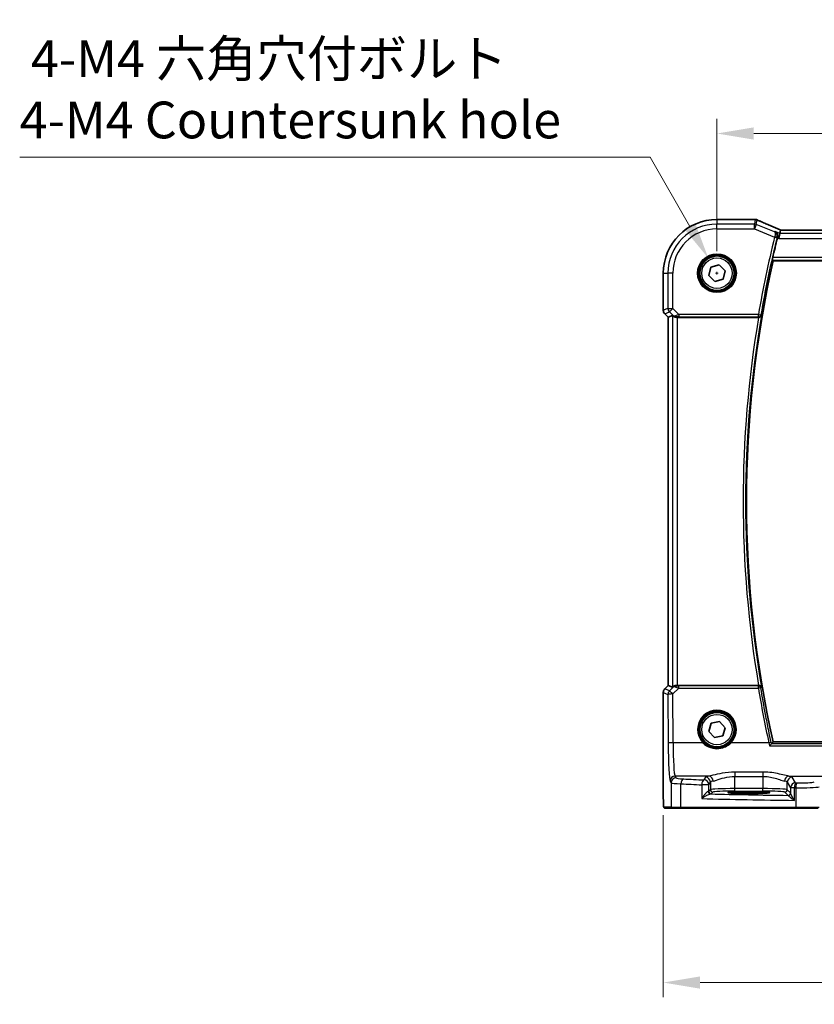
# Model space of a CAD drawing. Units: millimetres. Extents: x 0 to 6296, y 0 to 1124.
# Drawn here: x 1638 to 1800, y 325 to 525 of the extents above; entities that cross this region are included whole.
import ezdxf

# ---------------------------------------------------------------- set-up
doc = ezdxf.new("R2010")
doc.units = ezdxf.units.MM
for name, color, linetype, lineweight in [('Dimension (ISO)', 7, 'Continuous', 18), ('Visible (ISO)', 7, 'Continuous', 35), ('Visible Narrow (ISO)', 7, 'Continuous', 25)]:
    doc.layers.add(name, color=color, linetype=linetype, lineweight=lineweight)
doc.styles.add('Note Text (TK)', font='txt')
doc.dimstyles.new('Default - Method 1b (TK)', dxfattribs={"dimscale": 3, "dimtxt": 2.5, "dimasz": 2.5, "dimexe": 1, "dimexo": 1.5, "dimgap": 1, "dimtad": 1, "dimtoh": 1, "dimrnd": 1e-08, "dimdsep": 46, "dimtxsty": 'Note Text (TK)', "dimcen": 0.09, "dimdle": 5, "dimclrd": 100, "dimclre": 100, "dimclrt": 7, "dimadec": 1, "dimazin": 1, "dimtfac": 1, "dimtmove": 0, "dimatfit": 3, "dimfxl": 1, "dimtolj": 1, "dimlwd": -1, "dimlwe": -1, "dimarcsym": 0})

# ---------------------------------------------------------------- blocks, each defined once
blk = doc.blocks.new('*D24')
at = {"layer": 'Defpoints', "color": 0}
for p in [(1952.8, 502.17), (1779.8, 473.71), (1952.8, 473.71)]:
    blk.add_point(p, dxfattribs=at)
at = {"layer": 'Dimension (ISO)', "color": 100}
for p, q in [((1779.8, 478.21), (1779.8, 505.17)), ((1952.8, 478.21), (1952.8, 505.17)), ((1787.3, 502.17), (1945.3, 502.17))]:
    blk.add_line(p, q, dxfattribs=at)
for points in [[(1787.3, 503.42), (1787.3, 500.92), (1779.8, 502.17)], [(1945.3, 503.42), (1945.3, 500.92), (1952.8, 502.17)]]:
    blk.add_solid(points, dxfattribs=at)
at = {"layer": 'Dimension (ISO)', "color": 7, "insert": (1858.97, 508.92), "char_height": 7.5, "attachment_point": 4, "style": 'Note Text (TK)'}
blk.add_mtext('\\A1;173', dxfattribs=at)
blk = doc.blocks.new('*D25')
at = {"layer": 'Defpoints', "color": 0}
for p in [(1768.86, 367.78), (1963.75, 367.78), (1963.75, 329.16)]:
    blk.add_point(p, dxfattribs=at)
at = {"layer": 'Dimension (ISO)', "color": 100}
for p, q in [((1768.86, 363.28), (1768.86, 326.16)), ((1963.75, 363.28), (1963.75, 326.16)), ((1776.36, 329.16), (1956.25, 329.16))]:
    blk.add_line(p, q, dxfattribs=at)
for points in [[(1776.36, 330.41), (1776.36, 327.91), (1768.86, 329.16)], [(1956.25, 330.41), (1956.25, 327.91), (1963.75, 329.16)]]:
    blk.add_solid(points, dxfattribs=at)
at = {"layer": 'Dimension (ISO)', "color": 7, "insert": (1856.73, 335.91), "char_height": 7.5, "attachment_point": 4, "style": 'Note Text (TK)'}
blk.add_mtext('\\A1; 195', dxfattribs=at)
blk = doc.blocks.new('*D43')
at = {"layer": 'Defpoints', "color": 0}
for p in [(1778.05, 476.74), (1781.55, 470.68)]:
    blk.add_point(p, dxfattribs=at)
at = {"layer": 'Dimension (ISO)', "color": 100}
for p, q in [((1637.66, 497.35), (1766.15, 497.35)), ((1766.15, 497.35), (1774.3, 483.23)), ((1779.53, 473.71), (1780.07, 473.71)), ((1779.8, 473.44), (1779.8, 473.98))]:
    blk.add_line(p, q, dxfattribs=at)
blk.add_solid([(1775.38, 483.86), (1773.22, 482.61), (1778.05, 476.74)], dxfattribs=at)
at = {"layer": 'Dimension (ISO)', "color": 7, "insert": (1637.66, 511.18), "char_height": 7.5, "attachment_point": 4, "style": 'Note Text (TK)'}
blk.add_mtext('\\A1; 4-M4 六角穴付ボルト\\P4-M4 Countersunk hole', dxfattribs=at)

msp = doc.modelspace()

# ---------------------------------------------------------------- linework, layer by layer
at = {"layer": 'Visible (ISO)'}
for p, q in [((1787.4476, 484.6531), (1779.8014, 484.6531)), ((1792.6242, 481.787), (1792.4319, 480.7883)), ((1792.7606, 482.4951), (1792.6242, 481.787)), ((1939.6276, 482.4958), (1792.9752, 482.4958)), ((1791.2384, 476.2068), (1941.3643, 476.2068)), ((1768.8552, 473.7068), (1768.8552, 466.1433)), ((1778.1294, 473.2544), (1778.5736, 474.9286)), ((1778.5736, 474.9286), (1780.2456, 475.381)), ((1780.2456, 475.381), (1781.4733, 474.1592)), ((1781.4733, 474.1592), (1781.0291, 472.4851)), ((1779.3572, 472.0327), (1778.1294, 473.2544)), ((1781.0291, 472.4851), (1779.3572, 472.0327)), ((1769.8552, 464.7291), (1769.148, 465.4362)), ((1769.8552, 464.7291), (1769.8565, 464.7297)), ((1769.8552, 389.6846), (1769.8552, 464.7291)), ((1770.7213, 465.0879), (1769.8565, 464.7297)), ((1771.7199, 464.7068), (1788.283, 464.7068)), ((1769.148, 388.9775), (1769.8552, 389.6846)), ((1769.8552, 389.6846), (1769.8565, 389.684)), ((1770.7213, 389.3258), (1769.8565, 389.684)), ((1788.283, 389.7068), (1771.7199, 389.7068)), ((1768.8552, 388.2703), (1768.8552, 367.7819)), ((1778.1075, 380.345), (1778.6411, 381.9928)), ((1778.6411, 381.9928), (1780.335, 382.3546)), ((1780.335, 382.3546), (1781.4952, 381.0687)), ((1779.2678, 379.059), (1778.1075, 380.345)), ((1780.9616, 379.4208), (1779.2678, 379.059)), ((1781.4952, 381.0687), (1780.9616, 379.4208)), ((1941.3643, 378.2068), (1791.2384, 378.2068)), ((1787.3014, 368.0237), (1785.3014, 368.0237)), ((1785.3014, 367.6818), (1787.3014, 367.6818)), ((1769.1823, 364.7068), (1770.6665, 364.7068)), ((1772.5646, 364.7068), (1770.6665, 364.7068)), ((1795.8924, 364.7068), (1772.5646, 364.7068)), ((1800.4143, 364.7068), (1795.8924, 364.7068))]:
    msp.add_line(p, q, dxfattribs=at)
for centre, radius in [((1779.8014, 473.7068), 3.75), ((1779.8014, 473.7068), 3.5), ((1779.8014, 380.7068), 3.5)]:
    msp.add_circle(centre, radius, dxfattribs=at)
for centre, radius, start, end in [((1779.8014, 473.7068), 10.9462, 90, 180), ((1787.4476, 483.6531), 1, 87.615191, 90), ((1787.5972, 483.6469), 1, 66.057538, 87.659221), ((2009.3192, 427.2068), 223.7366, 166.111361, 167.171535), ((2009.3192, 427.2068), 223.5179, 167.336667, 192.663333), ((1769.8552, 466.1433), 1, 180, 225), ((1769.8552, 388.2703), 1, 135, 180), ((1779.8014, 380.7068), 3.75, 316.912334, 223.087666)]:
    msp.add_arc(centre, radius, start, end, dxfattribs=at)
for centre, major_axis, ratio, start_param, end_param in [((1800.476, 485.4895), (-20.7906, 0.005), 0.0517631, 0.89613085, 0.90526543), ((1793.379, 482.3673), (2.0268, -0.8111), 0.05048802, 4.32340035, 4.42827912), ((1792.9752, 482.5923), (1.8937, 0), 0.0509493, 4.60095887, 4.71239359), ((1771.7199, 464.0854), (-0.9993, 1.0021), 0.03700701, 5.73664382, 6.2679172), ((1771.7199, 464.6193), (1, 0), 0.08748866, 1.57079633, 1.70494446), ((1771.7199, 390.3283), (-0.9993, -1.0021), 0.03700701, 0.01526811, 0.54654149), ((1771.7199, 389.7943), (-1, 0), 0.08748866, 1.4366482, 1.57079633), ((1785.3014, 367.8528), (-3.2624, 0), 0.05240787, 4.71238898, 7.85398163), ((1787.3014, 367.8528), (3.2624, 0), 0.05240787, 4.71238898, 7.85398163)]:
    msp.add_ellipse(centre, major_axis=major_axis, ratio=ratio, start_param=start_param, end_param=end_param, dxfattribs=at)
for points, knots in [([(1792.5724, 482.5802), (1792.2463, 482.7186), (1791.9237, 482.856), (1791.2867, 483.1286), (1790.9723, 483.2637), (1790.3522, 483.5313), (1790.0467, 483.6637), (1789.4453, 483.9256), (1789.1494, 484.0551), (1788.5682, 484.3106), (1788.2828, 484.4366), (1788.0031, 484.5608)], [-1.303050328, -1.303050328, -1.303050328, -1.303050328, -1.252154027, -1.252154027, -1.201257727, -1.201257727, -1.150361426, -1.150361426, -1.099465126, -1.099465126, -1.048568826, -1.048568826, -1.048568826, -1.048568826]), ([(1791.6357, 482.1823), (1791.637, 482.1818), (1791.6382, 482.1812), (1791.7499, 482.1283), (1791.8515, 482.0513), (1792.0163, 481.8588), (1792.0829, 481.7446), (1792.1588, 481.5136), (1792.1785, 481.4048), (1792.1815, 481.194), (1792.1707, 481.0962), (1792.1457, 480.9988)], [-0.000607577, -0.000607577, -0.000607577, -0.000607577, 0, 0, 0.053969983, 0.053969983, 0.104398198, 0.104398198, 0.141794374, 0.141794374, 0.172385475, 0.172385475, 0.172385475, 0.172385475]), ([(1791.0954, 476.3856), (1791.0918, 476.3904), (1791.0899, 476.4036), (1791.0909, 476.4523), (1791.0949, 476.4919), (1791.1076, 476.5828), (1791.1172, 476.6401), (1791.1404, 476.7612), (1791.1538, 476.8244), (1791.1673, 476.8837)], [0.0033751962, 0.0033751962, 0.0033751962, 0.0033751962, 0.0188865846, 0.0188865846, 0.0377731693, 0.0377731693, 0.0569046571, 0.0569046571, 0.0750432388, 0.0750432388, 0.0750432388, 0.0750432388]), ([(1770.8854, 464.9607), (1770.8934, 464.9535), (1770.9017, 464.9465), (1770.9709, 464.8891), (1771.051, 464.8362), (1771.2402, 464.7532), (1771.3495, 464.7234), (1771.5007, 464.7076), (1771.543, 464.7055), (1771.5861, 464.706)], [0.3797471219, 0.3797471219, 0.3797471219, 0.3797471219, 0.3845079388, 0.3845079388, 0.4191014132, 0.4191014132, 0.4536948877, 0.4536948877, 0.4663146534, 0.4663146534, 0.4663146534, 0.4663146534]), ([(1788.3277, 464.7067), (1788.3786, 464.7063), (1788.4281, 464.7129), (1788.5326, 464.7402), (1788.5849, 464.7635), (1788.6873, 464.8271), (1788.734, 464.8703), (1788.8085, 464.967), (1788.8357, 465.0216), (1788.8516, 465.0788), (1788.8518, 465.0797), (1788.8521, 465.0807)], [-0.0844535446, -0.0844535446, -0.0844535446, -0.0844535446, -0.0689650253, -0.0689650253, -0.0496840132, -0.0496840132, -0.0255980362, -0.0255980362, 0, 0, 0.0004297944, 0.0004297944, 0.0004297944, 0.0004297944]), ([(1771.5861, 389.7076), (1771.543, 389.7081), (1771.5007, 389.706), (1771.3519, 389.6905), (1771.2446, 389.6617), (1771.0582, 389.5813), (1770.9788, 389.53), (1770.9069, 389.4717), (1770.896, 389.4624), (1770.8854, 389.453)], [0.7831655842, 0.7831655842, 0.7831655842, 0.7831655842, 0.7957694984, 0.7957694984, 0.8296099292, 0.8296099292, 0.86345036, 0.86345036, 0.8696971895, 0.8696971895, 0.8696971895, 0.8696971895]), ([(1788.8521, 389.333), (1788.8518, 389.3339), (1788.8516, 389.3349), (1788.8309, 389.4094), (1788.7906, 389.4804), (1788.6893, 389.5841), (1788.6373, 389.6225), (1788.5296, 389.6738), (1788.4782, 389.6906), (1788.3918, 389.7047), (1788.36, 389.7073), (1788.3277, 389.707)], [-0.0840129885, -0.0840129885, -0.0840129885, -0.0840129885, -0.0835877664, -0.0835877664, -0.0504581238, -0.0504581238, -0.0271764095, -0.0271764095, -0.0097251818, -0.0097251818, 0, 0, 0, 0]), ([(1782.54, 378.1451), (1782.3716, 377.9651), (1782.1857, 377.802), (1781.6657, 377.4294), (1781.3096, 377.2509), (1780.4451, 376.9771), (1779.9229, 376.9238), (1778.8329, 377.0376), (1778.2704, 377.2348), (1777.5186, 377.7153), (1777.2765, 377.9166), (1777.0627, 378.1451)], [0, 0, 0, 0, 0.078061794, 0.078061794, 0.202960664, 0.202960664, 0.365329195, 0.365329195, 0.549367246, 0.549367246, 0.648472827, 0.648472827, 0.648472827, 0.648472827]), ([(1790.515, 377.3875), (1790.5159, 377.3885), (1790.5167, 377.3895), (1790.5619, 377.4428), (1790.6063, 377.4939), (1790.6902, 377.5876), (1790.7301, 377.631), (1790.8027, 377.7068), (1790.8355, 377.7395), (1790.8827, 377.7821), (1790.8991, 377.7948), (1790.9091, 377.7994)], [-0.0829122405, -0.0829122405, -0.0829122405, -0.0829122405, -0.0825167482, -0.0825167482, -0.061902562, -0.061902562, -0.0420012233, -0.0420012233, -0.0220548687, -0.0220548687, -0.0059056463, -0.0059056463, -0.0059056463, -0.0059056463]), ([(1769.176, 364.7068), (1769.1595, 364.7068), (1769.1436, 364.7085), (1769.124, 364.7123), (1769.1203, 364.713), (1769.1116, 364.7151), (1769.1067, 364.7165), (1769.0924, 364.7211), (1769.0833, 364.725), (1769.0612, 364.7362), (1769.0496, 364.7441), (1769.0173, 364.769), (1769.0032, 364.7848), (1768.9466, 364.8582), (1768.9426, 364.905), (1768.9183, 365.0744), (1768.9077, 365.2088), (1768.8932, 365.4662), (1768.8884, 365.5704), (1768.8766, 365.8761), (1768.8706, 366.0945), (1768.8572, 366.7846), (1768.8552, 367.2905), (1768.8552, 367.7819)], [0, 0, 0, 0, 0.012766906, 0.012766906, 0.01463081, 0.01463081, 0.016461258, 0.016461258, 0.020132349, 0.020132349, 0.026500678, 0.026500678, 0.041208578, 0.041208578, 0.101047017, 0.101047017, 0.171185477, 0.171185477, 0.211695059, 0.211695059, 0.283160241, 0.283160241, 0.430585526, 0.430585526, 0.430585526, 0.430585526])]:
    msp.add_open_spline(points, degree=3, knots=knots, dxfattribs=at)
for points, degree in [([(1792.7646, 482.4964), (1792.7621, 482.4964), (1792.7608, 482.496), (1792.7606, 482.4951)], 3), ([(1792.1457, 480.9988), (1792.1382, 480.9695), (1792.1309, 480.9403), (1792.1238, 480.9116)], 3), ([(1791.0954, 476.3856), (1791.1669, 476.2962), (1791.2384, 476.2068)], 2), ([(1788.3277, 464.7067), (1788.3124, 464.7068), (1788.2974, 464.7068), (1788.283, 464.7068)], 3), ([(1788.283, 389.7068), (1788.2974, 389.7068), (1788.3124, 389.7069), (1788.3277, 389.707)], 3), ([(1790.9091, 377.7994), (1790.9128, 377.8011), (1790.9154, 377.8028), (1790.9168, 377.8046)], 3), ([(1791.2384, 378.2068), (1791.0776, 378.0059), (1790.9168, 377.8046)], 2), ([(1769.1767, 364.7068), (1769.1765, 364.7068), (1769.1791, 364.7068), (1769.1823, 364.7068)], 3)]:
    msp.add_open_spline(points, degree=degree, dxfattribs=at)
at = {"layer": 'Visible Narrow (ISO)'}
for p, q in [((1779.8014, 484.6531), (1779.8014, 484.6517)), ((1779.8014, 484.6517), (1787.4476, 484.6517)), ((1779.8014, 484.6517), (1779.8014, 483.7083)), ((1779.8014, 482.7097), (1779.8014, 483.7083)), ((1787.4168, 483.7083), (1779.8014, 483.7083)), ((1787.5972, 484.6455), (1787.4168, 483.7083)), ((1787.4168, 482.7097), (1787.4168, 483.7083)), ((1787.7876, 483.6369), (1787.4168, 482.7097)), ((1787.4476, 484.6531), (1787.4476, 484.6517)), ((1787.7876, 483.6369), (1787.9681, 484.5741)), ((1791.4936, 482.1545), (1787.7876, 483.6369)), ((1779.8014, 482.7097), (1787.4168, 482.7097)), ((1787.4168, 482.7097), (1791.5522, 481.0555)), ((1792.6242, 481.787), (1791.6357, 482.1823)), ((1939.9785, 481.787), (1792.6242, 481.787)), ((1792.9752, 482.4958), (1792.9752, 482.4945)), ((1792.9752, 482.4945), (1939.6276, 482.4945)), ((1791.5522, 481.0555), (1792.0358, 480.936)), ((1792.1238, 480.9116), (1792.4319, 480.7883)), ((1792.4319, 480.7883), (1940.1708, 480.7883)), ((1791.0954, 476.3856), (1941.5073, 476.3856)), ((1941.4354, 476.8837), (1791.1673, 476.8837)), ((1768.8552, 473.7068), (1768.8565, 473.7068)), ((1768.8565, 466.1433), (1768.8565, 473.7068)), ((1768.8565, 473.7068), (1769.7999, 473.7068)), ((1770.7985, 473.7068), (1769.7999, 473.7068)), ((1769.7999, 473.7068), (1769.7999, 466.5341)), ((1770.7985, 466.5341), (1770.7985, 473.7068)), ((1768.8565, 466.1433), (1768.8552, 466.1433)), ((1769.7999, 466.5341), (1768.8565, 466.1433)), ((1769.149, 465.4372), (1770.0924, 465.8279)), ((1769.7999, 466.5341), (1770.7985, 466.5341)), ((1770.7985, 466.5341), (1770.0924, 465.8279)), ((1770.0924, 465.8279), (1770.872, 465.0483)), ((1772.0363, 465.2962), (1770.7985, 466.5341)), ((1769.148, 465.4362), (1769.149, 465.4372)), ((1769.8565, 464.7297), (1769.149, 465.4372)), ((1769.8565, 389.684), (1769.8565, 464.7297)), ((1770.7213, 465.0879), (1770.7213, 389.3258)), ((1770.872, 465.0483), (1770.8854, 464.9607)), ((1771.5738, 464.7869), (1771.5861, 464.706)), ((1771.7199, 389.7068), (1771.7199, 464.7068)), ((1788.2506, 465.2962), (1772.0363, 465.2962)), ((1772.0363, 465.2962), (1772.0363, 464.7981)), ((1772.0363, 464.7981), (1788.2506, 464.7981)), ((1788.2506, 465.2962), (1788.7415, 465.2117)), ((1788.2506, 464.7981), (1788.2506, 465.2962)), ((1769.149, 388.9765), (1769.8565, 389.684)), ((1770.8708, 389.3577), (1770.1006, 388.5823)), ((1770.8854, 389.453), (1770.8708, 389.3577)), ((1771.5729, 389.6208), (1771.5861, 389.7076)), ((1771.9922, 389.1566), (1771.9922, 389.6112)), ((1788.2469, 389.6112), (1771.9922, 389.6112)), ((1788.2469, 389.1566), (1788.2469, 389.6112)), ((1768.8552, 388.2703), (1768.8565, 388.2703)), ((1768.8565, 367.7819), (1768.8565, 388.2703)), ((1768.8565, 388.2703), (1769.8081, 387.8762)), ((1769.149, 388.9765), (1769.148, 388.9775)), ((1770.1006, 388.5823), (1769.149, 388.9765)), ((1769.8081, 387.8762), (1769.8536, 377.9388)), ((1770.8067, 387.9634), (1771.9922, 389.1566)), ((1770.8523, 378.026), (1770.8067, 387.9634)), ((1771.9922, 389.1566), (1788.2469, 389.1566)), ((1776.9167, 378.026), (1770.8523, 378.026)), ((1790.3688, 378.026), (1782.6861, 378.026)), ((1790.515, 377.3875), (1942.0877, 377.3875)), ((1941.6936, 377.7994), (1790.9091, 377.7994)), ((1771.4654, 370.8605), (1771.2572, 371.2082)), ((1778.1164, 371.2082), (1771.2572, 371.2082)), ((1789.1378, 372.0589), (1783.4504, 372.0589)), ((1783.4504, 372.0589), (1783.4504, 371.1761)), ((1783.4504, 371.1761), (1789.1378, 371.1761)), ((1783.4504, 368.6813), (1783.4504, 371.1761)), ((1789.1378, 372.0589), (1789.1378, 371.1761)), ((1789.1378, 371.1761), (1789.1378, 368.6813)), ((1794.4718, 371.2082), (1809.42, 371.2082)), ((1770.2586, 370.212), (1770.4668, 369.8643)), ((1770.4668, 369.8643), (1770.4668, 364.9068)), ((1772.4648, 364.9068), (1772.4648, 369.6506)), ((1776.6826, 369.454), (1776.6826, 366.6334)), ((1778.1307, 369.454), (1776.6826, 369.454)), ((1777.4586, 370.9953), (1777.1321, 370.4502)), ((1778.1307, 369.454), (1778.4572, 369.9991)), ((1778.1307, 368.1313), (1778.1307, 369.454)), ((1778.4572, 369.9991), (1778.4572, 368.4578)), ((1794.131, 369.9991), (1794.8122, 368.8618)), ((1794.131, 368.4578), (1794.131, 369.9991)), ((1795.8108, 369.858), (1795.1296, 370.9953)), ((1768.8565, 367.7819), (1768.8552, 367.7819)), ((1778.4572, 368.4578), (1778.1307, 368.1313)), ((1778.6301, 367.632), (1778.9565, 367.9585)), ((1783.4504, 368.182), (1783.4504, 368.6813)), ((1789.1378, 368.6813), (1783.4504, 368.6813)), ((1783.4504, 368.182), (1789.1378, 368.182)), ((1785.3014, 367.6818), (1785.3014, 368.0237)), ((1787.3014, 367.6818), (1787.3014, 368.0237)), ((1789.1378, 368.182), (1789.1378, 368.6813)), ((1793.6316, 367.9585), (1794.2936, 367.2966)), ((1794.7929, 367.7959), (1794.131, 368.4578)), ((1795.5837, 368.8618), (1794.8122, 368.8618)), ((1794.8122, 368.8618), (1794.8122, 367.7338)), ((1795.5837, 366.2786), (1795.5837, 368.8618)), ((1795.8476, 368.8565), (1795.8476, 364.9068)), ((1770.4668, 364.9068), (1768.9826, 364.9068)), ((1770.4668, 364.9068), (1772.4648, 364.9068)), ((1772.4648, 364.9068), (1795.8476, 364.9068)), ((1795.8476, 364.9068), (1800.6075, 364.9068))]:
    msp.add_line(p, q, dxfattribs=at)
for centre, radius in [((1779.8014, 473.7068), 3.95), ((1779.8014, 473.7068), 3.55), ((1779.8014, 473.7068), 3.1), ((1779.8014, 380.7068), 3.55), ((1779.8014, 380.7068), 3.1)]:
    msp.add_circle(centre, radius, dxfattribs=at)
for centre, radius, start, end in [((1779.8014, 473.7068), 10.9448, 90, 180), ((1779.8014, 473.7068), 10.0015, 90, 180), ((1779.8014, 473.7068), 9.0029, 90, 180), ((2009.3192, 427.2068), 224.326, 166.110709, 170.224108), ((2009.3192, 427.2068), 223.8279, 166.110709, 170.224108), ((2009.3192, 427.2068), 224.1947, 170.371145, 189.628855), ((2009.3192, 427.2068), 223.6966, 170.252361, 189.747639), ((1779.8014, 380.7243), 3.95, 316.912334, 223.087666)]:
    msp.add_arc(centre, radius, start, end, dxfattribs=at)
for centre, major_axis, ratio, start_param, end_param in [((1787.4168, 482.7097), (-0.982, 0.1891), 0.99857882, 4.52239971, 4.90237825), ((1787.4476, 483.6531), (0.0416, 0.9991), 0.62181619, 0, 0.06687621), ((1800.5127, 485.5133), (21, 0), 0.05240778, 4.04090736, 4.04997482), ((1787.5972, 483.6469), (0.0408, 0.9992), 0.61470301, 0, 0.06640109), ((1787.5972, 483.6469), (0.982, -0.1891), 0.99857882, 1.38080706, 1.76078559), ((1787.5972, 483.6469), (0.4058, 0.914), 0.58047237, 0, 0.06431702), ((1800.8836, 480.3426), (-20.996, 8.4215), 0.04864093, 0.92788963, 1.18237113), ((1792.1818, 481.6597), (0.3907, 0.9205), 0.36965282, 0, 0.05635532), ((1793.3461, 482.3731), (-1.9996, 0.802), 0.04864093, 1.18237113, 1.29691187), ((1792.9752, 482.5993), (2, 0), 0.05240778, 4.60488983, 4.71238898), ((1791.5632, 481.0992), (0.4844, -0.1239), 0.08855239, 0.08761152, 1.5592095), ((1769.8552, 466.1433), (-0.3827, 0.9239), 0.99839497, 1.17866484, 1.96292781), ((1770.7985, 466.5341), (0.3827, -0.9239), 0.99839497, 4.3202575, 5.10452046), ((1771.5782, 465.7544), (-0.729, -0.6851), 0.46466527, 0.06680435, 0.85092148), ((1771.5782, 465.7544), (0.904, 0.4362), 0.95591855, 3.49172326, 4.27584039), ((1772.0801, 465.2525), (-1.0614, -0.3524), 0.0494607, 4.73719015, 5.47150947), ((1771.5738, 465.285), (0.0295, -0.4991), 0.55941635, 5.1735807, 6.17784264), ((1772.0801, 464.7544), (-0.7085, 0.0027), 0.06162707, 4.77440992, 5.50872924), ((1788.2506, 465.2962), (0.3824, 0.3221), 0.99352027, 4.01550299, 5.40927497), ((1771.577, 388.6515), (-0.9046, 0.4343), 0.95837897, 5.14776572, 5.93188285), ((1771.577, 388.6515), (0.7308, -0.6831), 0.49764186, 2.28986789, 3.07398502), ((1771.5729, 389.1227), (0.0278, 0.4992), 0.53585557, 0.10341144, 1.07074075), ((1772.0795, 389.1573), (-1.0624, 0.3494), 0.02501308, 0.82404741, 1.49679956), ((1772.0795, 389.6554), (-0.7089, -0.0055), 0.06194438, 0.77415955, 1.4469117), ((1788.2469, 389.1131), (-0.3824, 0.3221), 0.99352036, 4.01551116, 5.40926681), ((1769.8552, 388.2703), (0.3827, 0.9239), 0.99839497, 1.17866484, 1.96292781), ((1770.8067, 387.8762), (-0.3827, -0.9239), 0.99839497, 4.3202575, 5.10452046), ((1770.8067, 387.8762), (-1, -0.0046), 0.08715483, 4.71198937, 6.23062524), ((1770.8067, 387.8762), (-0.7094, 0.7048), 0.06194553, 4.77385531, 6.23072459), ((1788.2469, 389.1131), (0.4934, 0.0812), 0.08600789, 0.08759187, 1.55664497), ((2009.3192, 425.5355), (0, -224.0519), 0.99997071, 4.87547885, 4.92605796), ((1770.8523, 377.9388), (-1, -0.0046), 0.08715483, 4.71198937, 6.23062524), ((1770.2974, 378.6796), (0, -8.5), 0.05240778, 4.79965544, 6.19591884), ((1771.296, 378.6796), (0, 7.5), 0.05939548, 1.65806279, 3.05432619), ((1776.9167, 378.0085), (0.1461, 0.1366), 0.06376377, 0, 1.51122356), ((1782.6861, 378.0085), (-0.1461, 0.1366), 0.06376377, 4.77196174, 6.28318531), ((1790.3688, 377.9824), (0.4886, 0.106), 0.08518844, 0.08758566, 1.55231469), ((1771.2572, 370.212), (-0.8579, -0.5139), 0.9948398, 4.1749656, 5.74120053), ((1783.4504, 370.9678), (-6, 0), 0.08748866, 5.80755017, 6.23082543), ((1778.1164, 370.212), (-0.1675, 0.9859), 0.88632526, 4.56296346, 6.09384029), ((1794.4718, 370.212), (0.1675, 0.9859), 0.88632526, 0.18934501, 1.72022185), ((1789.1378, 370.9678), (-6, 0), 0.08748866, 3.19395253, 3.61722779), ((1771.4654, 369.8643), (-0.8579, -0.5139), 0.9948398, 4.1749656, 5.74120053), ((1774.4613, 369.8781), (4, 0), 0.0656165, 3.19395253, 4.1897781), ((1774.4613, 370.8743), (-3, 0), 0.08748866, 0.05235988, 1.04818544), ((1772.9639, 369.6506), (0.0503, 0.9987), 0.49866896, 0.10071992, 1.59592217), ((1814.892, 376.0187), (85, 0), 0.08645939, 4.1897781, 4.24615809), ((1814.892, 377.0149), (-84, 0), 0.08748866, 1.04818544, 1.10456544), ((1777.1321, 369.454), (0.044, 0.999), 0.44917542, 0.09770574, 1.59056969), ((1777.1321, 369.454), (-0.8579, 0.5139), 0.9948398, 3.68357743, 5.24981236), ((1777.4586, 369.9991), (-0.8579, 0.5139), 0.9948398, 3.68357743, 5.24981236), ((1783.4504, 369.9716), (5, 0), 0.1049864, 2.66595752, 3.08923278), ((1789.1378, 369.9716), (5, 0), 0.1049864, 0.05235988, 0.47563514), ((1795.1296, 369.9991), (0.8579, 0.5139), 0.9948398, 1.03337295, 2.59960788), ((1795.8108, 368.8618), (-0.8579, -0.5139), 0.9948398, 4.1749656, 5.74120053), ((1795.8108, 368.8618), (0.0204, 0.9998), 0.227112, 0.08961425, 1.575431), ((1814.892, 377.0149), (-84, 0), 0.08748866, 1.34163911, 1.34482565), ((1796.0716, 368.8565), (0.0201, 0.9998), 0.22400944, 0.08954802, 1.57530189), ((1796.7438, 370.1085), (-3, 0), 0.08748866, 1.34482565, 2.87979327), ((1777.1321, 368.1355), (-1, 0), 0.07861167, 2.63710364, 3.08923278), ((1778.4452, 368.0975), (0.0472, -0.4978), 0.87450171, 4.6295741, 6.17507061), ((1778.6301, 368.1313), (-0.3536, 0.3536), 0.99726469, 0.78676769, 2.35482496), ((1777.1321, 367.6361), (1.5, 0), 0.05240778, 5.77869629, 6.23082543), ((1814.892, 371.5644), (-84, 0), 0.05240778, 1.12199028, 1.3230501), ((1783.4504, 368.4455), (-5, 0), 0.047167, 4.71238898, 6.23082543), ((1778.9565, 368.4578), (-0.3536, 0.3536), 0.99726469, 0.78676769, 2.35482496), ((1783.4504, 367.9462), (4.5, 0), 0.05240778, 1.57079633, 3.08923278), ((1789.1378, 368.4455), (-5, 0), 0.047167, 3.19395253, 4.71238898), ((1789.1378, 367.9462), (4.5, 0), 0.05240778, 0.05235988, 1.57079633), ((1793.6316, 368.4578), (0.3536, 0.3536), 0.99726469, 3.92836034, 5.49641762), ((1794.2936, 367.7959), (0.3536, 0.3536), 0.99726469, 3.92836034, 5.49641762), ((1794.3129, 367.7338), (0.492, 0.0891), 0.95935891, 4.59839547, 6.0966409), ((1814.892, 376.0187), (85, 0), 0.08645939, 4.48323177, 4.4864183), ((1796.7438, 369.1123), (4, 0), 0.0656165, 4.4864183, 6.02138592), ((1814.892, 370.5658), (85, 0), 0.05179122, 4.24615809, 4.48323177), ((1769.1823, 364.9068), (0, -0.2), 0.99862953, 4.71238898, 6.28318531), ((1770.6665, 364.9068), (0, -0.2), 0.99862953, 4.71238898, 6.28318531), ((1772.5646, 364.9068), (0, -0.2), 0.49914422, 4.71238898, 6.28318531), ((1795.8924, 364.9068), (0, -0.2), 0.22405247, 4.71238898, 6.28318531)]:
    msp.add_ellipse(centre, major_axis=major_axis, ratio=ratio, start_param=start_param, end_param=end_param, dxfattribs=at)
for points in [[(1791.6357, 482.1823), (1791.5884, 482.1731), (1791.541, 482.1638), (1791.4936, 482.1545)], [(1792.1457, 480.9988), (1792.1456, 480.9987), (1792.1455, 480.9987), (1792.1454, 480.9987)], [(1788.3275, 464.7068), (1788.3276, 464.7068), (1788.3276, 464.7067), (1788.3277, 464.7067)], [(1788.3277, 389.707), (1788.3276, 389.7069), (1788.3276, 389.7069), (1788.3275, 389.7068)], [(1790.3688, 378.026), (1790.4183, 377.8122), (1790.4671, 377.5991), (1790.515, 377.3875)], [(1790.9168, 377.8046), (1790.8962, 377.9001), (1790.8756, 377.9958), (1790.8548, 378.0916)]]:
    msp.add_open_spline(points, degree=3, dxfattribs=at)
for points, knots in [([(1792.0467, 480.9796), (1792.0587, 481.0276), (1792.0673, 481.0765), (1792.0805, 481.2027), (1792.0797, 481.2786), (1792.0622, 481.4354), (1792.0429, 481.5154), (1791.993, 481.6538), (1791.9634, 481.7149), (1791.8763, 481.8584), (1791.8129, 481.9331), (1791.6666, 482.0626), (1791.5826, 482.1159), (1791.4936, 482.1545)], [-0.0852989286, -0.0852989286, -0.0852989286, -0.0852989286, -0.0778184859, -0.0778184859, -0.0658497775, -0.0658497775, -0.0519899628, -0.0519899628, -0.0395672102, -0.0395672102, -0.0201952521, -0.0201952521, 0.0004151876, 0.0004151876, 0.0004151876, 0.0004151876]), ([(1791.4936, 482.1545), (1791.5349, 482.1323), (1791.5709, 482.0957), (1791.6267, 481.9973), (1791.6476, 481.9373), (1791.6688, 481.8165), (1791.6737, 481.764), (1791.6755, 481.6422), (1791.6714, 481.5702), (1791.6523, 481.4261), (1791.6389, 481.3551), (1791.6087, 481.2348), (1791.5951, 481.1876), (1791.5798, 481.1407)], [-0.0004151876, -0.0004151876, -0.0004151876, -0.0004151876, 0.0201952521, 0.0201952521, 0.0395672102, 0.0395672102, 0.0519899628, 0.0519899628, 0.0658497775, 0.0658497775, 0.0778184859, 0.0778184859, 0.0852989286, 0.0852989286, 0.0852989286, 0.0852989286]), ([(1791.5798, 481.1407), (1791.5752, 481.1265), (1791.5706, 481.1123), (1791.5614, 481.0839), (1791.5568, 481.0697), (1791.5522, 481.0555)], [-0.00451143834, -0.00451143834, -0.00451143834, -0.00451143834, -0.00225571917, -0.00225571917, 0, 0, 0, 0]), ([(1792.0358, 480.936), (1792.0376, 480.9432), (1792.0394, 480.9505), (1792.043, 480.9651), (1792.0449, 480.9723), (1792.0467, 480.9796)], [0, 0, 0, 0, 0.00225571917, 0.00225571917, 0.00451143834, 0.00451143834, 0.00451143834, 0.00451143834]), ([(1792.0467, 480.9796), (1792.0556, 480.9813), (1792.0645, 480.983), (1792.0733, 480.9847), (1792.0973, 480.9894), (1792.1213, 480.994), (1792.1454, 480.9987)], [0.252267298, 0.252267298, 0.252267298, 0.252267298, 0.280472807, 0.280472807, 0.280472807, 0.356909413, 0.356909413, 0.356909413, 0.356909413]), ([(1788.2506, 464.7981), (1788.2578, 464.7896), (1788.265, 464.781), (1788.2723, 464.7724), (1788.2907, 464.7506), (1788.3091, 464.7287), (1788.3275, 464.7068)], [0.202210668, 0.202210668, 0.202210668, 0.202210668, 0.231779623, 0.231779623, 0.231779623, 0.307249173, 0.307249173, 0.307249173, 0.307249173]), ([(1788.8521, 465.0807), (1788.8224, 465.1158), (1788.7928, 465.1509), (1788.7631, 465.186), (1788.7559, 465.1946), (1788.7487, 465.2031), (1788.7415, 465.2117)], [-0.353189168, -0.353189168, -0.353189168, -0.353189168, -0.231779623, -0.231779623, -0.231779623, -0.202210668, -0.202210668, -0.202210668, -0.202210668]), ([(1788.3275, 389.7068), (1788.309, 389.6848), (1788.2904, 389.6628), (1788.2718, 389.6407), (1788.2635, 389.6309), (1788.2552, 389.621), (1788.2469, 389.6112)], [0.301957972, 0.301957972, 0.301957972, 0.301957972, 0.378009647, 0.378009647, 0.378009647, 0.412032991, 0.412032991, 0.412032991, 0.412032991]), ([(1788.7378, 389.1976), (1788.7461, 389.2075), (1788.7544, 389.2173), (1788.7627, 389.2272), (1788.7925, 389.2624), (1788.8223, 389.2977), (1788.8521, 389.333)], [-0.412032991, -0.412032991, -0.412032991, -0.412032991, -0.378009647, -0.378009647, -0.378009647, -0.256017977, -0.256017977, -0.256017977, -0.256017977]), ([(1790.8548, 378.0916), (1790.6783, 378.9049), (1790.5064, 379.7191), (1790.119, 381.6064), (1789.9067, 382.6802), (1789.7024, 383.7555), (1789.3585, 385.5654), (1789.0369, 387.3797), (1788.7378, 389.1976)], [1.3571273424, 1.3571273424, 1.3571273424, 1.3571273424, 1.3682947077, 1.3682947077, 1.3829824621, 1.3829824621, 1.3829824621, 1.4077064615, 1.4077064615, 1.4077064615, 1.4077064615]), ([(1776.9167, 378.026), (1777.1419, 377.7914), (1777.3969, 377.585), (1778.1888, 377.092), (1778.7813, 376.8896), (1779.9293, 376.7729), (1780.4794, 376.8276), (1781.3901, 377.1085), (1781.7651, 377.2916), (1782.3128, 377.6739), (1782.5087, 377.8412), (1782.6861, 378.026)], [-0.648472827, -0.648472827, -0.648472827, -0.648472827, -0.549367246, -0.549367246, -0.365329195, -0.365329195, -0.202960664, -0.202960664, -0.078061794, -0.078061794, 0, 0, 0, 0]), ([(1783.4504, 372.0589), (1782.5624, 372.0589), (1781.6793, 371.9578), (1780.1629, 371.6803), (1779.5112, 371.5156), (1778.6399, 371.3083), (1778.3498, 371.2431), (1778.1164, 371.2082)], [0, 0, 0, 0, 0.266382686, 0.266382686, 0.511787476, 0.511787476, 0.665165469, 0.665165469, 0.665165469, 0.665165469]), ([(1779.0054, 370.212), (1779.1999, 370.2516), (1779.4416, 370.3254), (1780.1677, 370.5604), (1780.7108, 370.7471), (1781.9745, 371.0615), (1782.7104, 371.1761), (1783.4504, 371.1761)], [-0.665165469, -0.665165469, -0.665165469, -0.665165469, -0.511787476, -0.511787476, -0.266382686, -0.266382686, 0, 0, 0, 0]), ([(1794.4718, 371.2082), (1794.1511, 371.2562), (1793.7238, 371.3614), (1792.7824, 371.5874), (1792.2875, 371.7039), (1791.2566, 371.8955), (1790.7264, 371.9728), (1789.836, 372.0443), (1789.4869, 372.0589), (1789.1378, 372.0589)], [-0.66515339, -0.66515339, -0.66515339, -0.66515339, -0.454418334, -0.454418334, -0.272278647, -0.272278647, -0.104722556, -0.104722556, 0, 0, 0, 0]), ([(1789.1378, 371.1761), (1789.4287, 371.1761), (1789.7197, 371.1596), (1790.4616, 371.0785), (1790.9035, 370.991), (1791.7626, 370.7738), (1792.1749, 370.6418), (1792.9595, 370.3857), (1793.3156, 370.2664), (1793.5828, 370.212)], [0, 0, 0, 0, 0.104722556, 0.104722556, 0.272278647, 0.272278647, 0.454418334, 0.454418334, 0.66515339, 0.66515339, 0.66515339, 0.66515339]), ([(1768.9826, 364.9068), (1768.9595, 364.9068), (1768.9345, 364.9587), (1768.9128, 365.2437), (1768.8886, 365.5616), (1768.8698, 366.1404), (1768.8621, 366.7217), (1768.8571, 367.0961), (1768.8565, 367.465), (1768.8565, 367.7819)], [0, 0, 0, 0, 0.35283077, 0.35283077, 0.35283077, 0.74648264, 0.74648264, 0.74648264, 1, 1, 1, 1]), ([(1778.0075, 368.0975), (1777.9801, 368.0936), (1777.9483, 368.0825), (1777.8574, 368.0367), (1777.7943, 367.9925), (1777.6398, 367.8642), (1777.5477, 367.7737), (1777.3352, 367.5432), (1777.2158, 367.3979), (1776.9517, 367.0489), (1776.8101, 366.8407), (1776.6826, 366.6334)], [-0.276611873, -0.276611873, -0.276611873, -0.276611873, -0.251087506, -0.251087506, -0.210248518, -0.210248518, -0.157157835, -0.157157835, -0.088641111, -0.088641111, 0.000764497, 0.000764497, 0.000764497, 0.000764497]), ([(1776.6826, 366.6334), (1776.8713, 366.77), (1777.0744, 366.9072), (1777.4421, 367.1371), (1777.6049, 367.2329), (1777.8864, 367.3848), (1778.0058, 367.4444), (1778.1992, 367.529), (1778.2759, 367.5581), (1778.3811, 367.5883), (1778.4165, 367.5956), (1778.4452, 367.5981)], [-0.000764497, -0.000764497, -0.000764497, -0.000764497, 0.088641111, 0.088641111, 0.157157835, 0.157157835, 0.210248518, 0.210248518, 0.251087506, 0.251087506, 0.276611873, 0.276611873, 0.276611873, 0.276611873]), ([(1794.2936, 367.2966), (1794.3017, 367.2943), (1794.3099, 367.2897), (1794.326, 367.2757), (1794.334, 367.2663), (1794.3418, 367.2547)], [-0.0375326094, -0.0375326094, -0.0375326094, -0.0375326094, -0.0187663047, -0.0187663047, 0, 0, 0, 0]), ([(1794.3418, 367.2547), (1794.352, 367.2397), (1794.3679, 367.2209), (1794.4217, 367.1647), (1794.4665, 367.1231), (1794.5898, 367.0162), (1794.6748, 366.9469), (1794.8805, 366.7859), (1795.0075, 366.6904), (1795.2814, 366.4904), (1795.4312, 366.3842), (1795.5837, 366.2786)], [0, 0, 0, 0, 0.024207532, 0.024207532, 0.062939583, 0.062939583, 0.114081303, 0.114081303, 0.176949912, 0.176949912, 0.243624652, 0.243624652, 0.243624652, 0.243624652]), ([(1794.8122, 367.7338), (1794.8091, 367.7511), (1794.8059, 367.765), (1794.7994, 367.7858), (1794.7962, 367.7926), (1794.7929, 367.7959)], [0, 0, 0, 0, 0.0187663047, 0.0187663047, 0.0375326094, 0.0375326094, 0.0375326094, 0.0375326094]), ([(1795.5837, 366.2786), (1795.4818, 366.436), (1795.383, 366.5944), (1795.205, 366.8926), (1795.1239, 367.0349), (1794.9957, 367.275), (1794.9441, 367.3782), (1794.8726, 367.5377), (1794.8479, 367.5996), (1794.8216, 367.6835), (1794.8149, 367.7114), (1794.8122, 367.7338)], [-0.243624652, -0.243624652, -0.243624652, -0.243624652, -0.176949912, -0.176949912, -0.114081303, -0.114081303, -0.062939583, -0.062939583, -0.024207532, -0.024207532, 0, 0, 0, 0])]:
    msp.add_open_spline(points, degree=3, knots=knots, dxfattribs=at)

# ---------------------------------------------------------------- dimensions: what is measured, and where the dimension line sits
at = {"layer": 'Dimension (ISO)', "color": 100}
dim = msp.add_diameter_dim_2p(p1=(1781.5514, 470.6757), p2=(1778.0514, 476.7379), text=' 4-M4 六角穴付ボルト\\P4-M4 Countersunk hole', dimstyle='Default - Method 1b (TK)', override={"dimtih": 1, "dimdec": 2, "dimlfac": 1, "dimtp": 0, "dimtm": 0, "dimtdec": 2, "dimtofl": 0}, dxfattribs=at)
dim.commit()
dim.dimension.update_dxf_attribs({"geometry": '*D43', "text_midpoint": (1691.0151, 497.3493), "dimtype": 163})
dim = msp.add_linear_dim(base=(1952.8014, 502.1659), p1=(1779.8014, 473.7068), p2=(1952.8014, 473.7068), angle=180, dimstyle='Default - Method 1b (TK)', override={"dimtoh": 0, "dimdec": 2, "dimtp": 0, "dimtm": 0, "dimtdec": 2, "dimtofl": 0, "dimatfit": 1}, dxfattribs=at)
dim.commit()
dim.dimension.update_dxf_attribs({"geometry": '*D24', "text_midpoint": (1866.3014, 502.1659), "dimtype": 160})
dim = msp.add_linear_dim(base=(1963.7462, 329.1584), p1=(1768.8565, 367.7819), p2=(1963.7462, 367.7819), text=' 195', dimstyle='Default - Method 1b (TK)', override={"dimtoh": 0, "dimdec": 2, "dimtp": 0, "dimtm": 0, "dimtdec": 2, "dimtofl": 0, "dimatfit": 1}, dxfattribs=at)
dim.commit()
dim.dimension.update_dxf_attribs({"geometry": '*D25', "text_midpoint": (1866.3014, 329.1584), "dimtype": 160})

doc.saveas('drawing.dxf')
